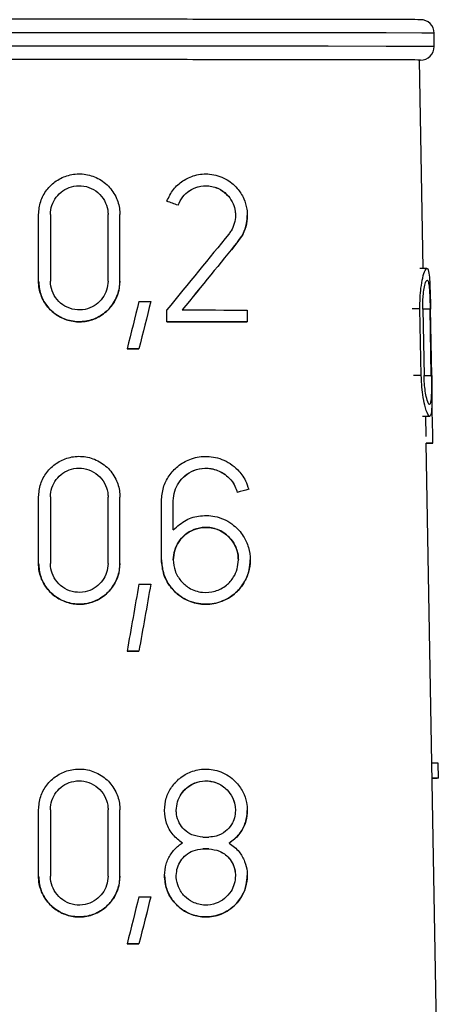
# Model space of a CAD drawing. Units: millimetres. Extents: x 10 to 416, y 10 to 287.
# Drawn here: x 96 to 99, y 143 to 147 of the extents above; entities that cross this region are included whole.
import ezdxf

# ---------------------------------------------------------------- set-up
doc = ezdxf.new("R2010")
doc.units = ezdxf.units.MM

msp = doc.modelspace()

# ---------------------------------------------------------------- linework, layer by layer
at = {"color": 7, "linetype": 'Continuous', "lineweight": 25}
for p, q in [((98.4838, 147.2914), (98.4838, 147.3581)), ((98.4296, 146.1917), (98.4115, 147.2248)), ((97.1595, 146.5248), (97.1595, 146.5248)), ((97.2147, 146.5047), (97.2147, 146.5048)), ((96.5232, 146.1285), (96.5232, 146.4585)), ((96.5819, 146.4585), (96.5819, 146.1285)), ((96.8679, 146.1284), (96.8679, 146.4584)), ((96.9265, 146.1284), (96.9265, 146.4584)), ((97.5578, 146.4543), (97.5578, 146.4544)), ((98.4483, 146.1917), (98.4126, 146.1917)), ((96.5232, 146.1285), (96.5232, 146.1285)), ((96.9265, 146.1284), (96.9265, 146.1284)), ((97.0794, 146.0266), (97.0794, 146.0266)), ((98.4203, 145.6602), (98.4137, 145.9902)), ((98.4277, 145.9901), (98.4342, 145.6601)), ((98.4702, 145.6598), (98.4643, 145.9898)), ((98.472, 145.6598), (98.4661, 145.9898)), ((97.1595, 145.9266), (97.1595, 145.9853)), ((97.5578, 145.9851), (97.5578, 145.9264)), ((97.1595, 145.9266), (97.1595, 145.9266)), ((97.5578, 145.9264), (97.5578, 145.9264)), ((96.9621, 145.7933), (96.9621, 145.7933)), ((97.0208, 145.7933), (97.0208, 145.7933)), ((98.4264, 145.4583), (98.462, 145.4583)), ((98.4441, 145.3585), (98.4424, 145.4583)), ((98.5444, 139.6123), (98.4447, 145.3247)), ((98.4447, 145.3247), (98.478, 145.3247)), ((98.4769, 145.3246), (98.4447, 145.3246)), ((97.5083, 145.0809), (97.5083, 145.0809)), ((97.565, 145.0961), (97.565, 145.096)), ((96.5232, 144.7279), (96.5232, 145.0579)), ((96.5819, 145.0579), (96.5819, 144.7279)), ((96.8679, 144.7278), (96.8679, 145.0578)), ((96.9265, 144.7278), (96.9265, 145.0578)), ((97.1325, 144.746), (97.1325, 145.0394)), ((97.1912, 144.8956), (97.1912, 145.0393)), ((96.5232, 144.7279), (96.5232, 144.7279)), ((96.9265, 144.7278), (96.9265, 144.7278)), ((97.1325, 144.746), (97.1325, 144.746)), ((97.5725, 144.7458), (97.5725, 144.7458)), ((97.0794, 144.626), (97.0794, 144.626)), ((96.9621, 144.2927), (96.9621, 144.2927)), ((97.0208, 144.2927), (97.0208, 144.2927)), ((98.5045, 143.7378), (98.4724, 143.7378)), ((98.5058, 143.6644), (98.5045, 143.7378)), ((98.5058, 143.6644), (98.4737, 143.6644)), ((98.4737, 143.6643), (98.4994, 143.6643)), ((96.5232, 143.1774), (96.5232, 143.5074)), ((96.5819, 143.5073), (96.5819, 143.1774)), ((96.8679, 143.1773), (96.8679, 143.5073)), ((96.9265, 143.1772), (96.9265, 143.5072)), ((97.1472, 143.5034), (97.1472, 143.5035)), ((97.2058, 143.5034), (97.2058, 143.5034)), ((97.4992, 143.5032), (97.4992, 143.5033)), ((97.5578, 143.5032), (97.5578, 143.5032)), ((96.5232, 143.1774), (96.5232, 143.1773)), ((96.9265, 143.1772), (96.9265, 143.1772)), ((97.1472, 143.1808), (97.1472, 143.1808)), ((97.2058, 143.1808), (97.2058, 143.1808)), ((97.4992, 143.1806), (97.4992, 143.1806)), ((97.5578, 143.1806), (97.5578, 143.1805)), ((97.0794, 143.0754), (97.0794, 143.0754)), ((96.9621, 142.8421), (96.9621, 142.8422)), ((97.0208, 142.8421), (97.0208, 142.8421))]:
    msp.add_line(p, q, dxfattribs=at)
at = {"color": 8, "linetype": 'Continuous', "lineweight": 25}
for p, q in [((97.5117, 146.3248), (97.5117, 146.3248)), ((98.4137, 145.9902), (98.3751, 145.9902)), ((98.4643, 145.9898), (98.4301, 145.9899)), ((98.4203, 145.6602), (98.3818, 145.6602)), ((98.436, 145.6599), (98.4702, 145.6598)), ((97.3378, 143.3127), (97.3378, 143.3127)), ((97.3672, 143.3127), (97.3672, 143.3127))]:
    msp.add_line(p, q, dxfattribs=at)
at = {"color": 8, "linetype": 'Continuous', "lineweight": 25, "flags": 128}
for points in [[(98.4838, 147.3581), (98.4237, 147.3586), (98.246, 147.359), (97.9586, 147.3594), (97.5739, 147.3597), (97.1088, 147.36), (96.5836, 147.3602), (96.0213, 147.3603), (95.4463, 147.3603), (94.884, 147.3602), (94.3588, 147.36), (93.8937, 147.3597), (93.509, 147.3594), (93.2215, 147.359), (93.0439, 147.3586), (92.9838, 147.3581)], [(98.4838, 147.2914), (98.4237, 147.2919), (98.246, 147.2923), (97.9586, 147.2927), (97.5739, 147.2931), (97.1088, 147.2933), (96.5836, 147.2935), (96.0213, 147.2936), (95.4463, 147.2936), (94.884, 147.2935), (94.3588, 147.2933), (93.8937, 147.2931), (93.509, 147.2927), (93.2215, 147.2923), (93.0439, 147.2919), (92.9838, 147.2914)]]:
    msp.add_lwpolyline(points, dxfattribs=at)
at = {"color": 7, "linetype": 'Continuous', "lineweight": 25, "flags": 128}
for points in [[(98.4115, 147.2248), (98.353, 147.2252), (98.18, 147.2256), (97.9001, 147.226), (97.5255, 147.2264), (97.0727, 147.2266), (96.5613, 147.2268), (96.0137, 147.2269), (95.4539, 147.2269), (94.9063, 147.2268), (94.3949, 147.2266), (93.9421, 147.2264), (93.5675, 147.226), (93.2876, 147.2256), (93.1146, 147.2252), (93.0561, 147.2248)], [(97.0208, 146.0266), (97.0282, 146.0266), (97.0355, 146.0266), (97.0429, 146.0266), (97.0502, 146.0266), (97.0575, 146.0266), (97.0649, 146.0266), (97.0722, 146.0266), (97.0794, 146.0266)], [(97.2352, 145.9853), (97.2775, 145.9852), (97.3193, 145.9852), (97.3605, 145.9852), (97.4011, 145.9852), (97.4412, 145.9851), (97.4807, 145.9851), (97.5196, 145.9851), (97.5578, 145.9851)], [(97.5578, 145.9264), (97.5111, 145.9264), (97.4634, 145.9265), (97.4149, 145.9265), (97.3654, 145.9265), (97.3152, 145.9265), (97.2641, 145.9266), (97.2122, 145.9266), (97.1595, 145.9266)], [(97.1595, 145.9266), (97.2124, 145.9266), (97.2644, 145.9265), (97.3155, 145.9265), (97.3658, 145.9265), (97.4152, 145.9264), (97.4637, 145.9264), (97.5113, 145.9264), (97.5578, 145.9263)], [(97.0208, 145.7933), (97.0135, 145.7933), (97.0062, 145.7933), (96.9989, 145.7933), (96.9915, 145.7933), (96.9842, 145.7933), (96.9768, 145.7933), (96.9695, 145.7933), (96.9621, 145.7933)], [(96.9621, 145.7933), (96.9695, 145.7933), (96.9768, 145.7933), (96.9842, 145.7933), (96.9915, 145.7933), (96.9989, 145.7933), (97.0062, 145.7933), (97.0135, 145.7933), (97.0208, 145.7932)], [(97.0208, 144.626), (97.0282, 144.626), (97.0355, 144.626), (97.0429, 144.626), (97.0502, 144.626), (97.0575, 144.626), (97.0648, 144.626), (97.0722, 144.626), (97.0794, 144.626)], [(97.0208, 144.2927), (97.0135, 144.2927), (97.0062, 144.2927), (96.9989, 144.2927), (96.9915, 144.2927), (96.9842, 144.2927), (96.9768, 144.2927), (96.9695, 144.2927), (96.9621, 144.2927)], [(96.9621, 144.2927), (96.9695, 144.2927), (96.9768, 144.2927), (96.9842, 144.2927), (96.9915, 144.2927), (96.9989, 144.2927), (97.0062, 144.2927), (97.0135, 144.2927), (97.0208, 144.2927)], [(97.3378, 143.3714), (97.3415, 143.3714), (97.3452, 143.3714), (97.3489, 143.3714), (97.3525, 143.3714), (97.3562, 143.3714), (97.3599, 143.3714), (97.3635, 143.3714), (97.3672, 143.3714)], [(97.3672, 143.3127), (97.3635, 143.3127), (97.3599, 143.3127), (97.3562, 143.3127), (97.3525, 143.3127), (97.3489, 143.3127), (97.3452, 143.3127), (97.3415, 143.3127), (97.3378, 143.3127)], [(97.3378, 143.3127), (97.3415, 143.3127), (97.3452, 143.3127), (97.3489, 143.3127), (97.3525, 143.3127), (97.3562, 143.3127), (97.3599, 143.3127), (97.3635, 143.3126), (97.3672, 143.3126)], [(97.0208, 143.0755), (97.0282, 143.0755), (97.0355, 143.0755), (97.0429, 143.0755), (97.0502, 143.0755), (97.0575, 143.0755), (97.0648, 143.0755), (97.0722, 143.0754), (97.0794, 143.0754)], [(97.0208, 142.8421), (97.0135, 142.8421), (97.0062, 142.8421), (96.9989, 142.8422), (96.9915, 142.8422), (96.9842, 142.8422), (96.9768, 142.8422), (96.9695, 142.8422), (96.9621, 142.8422)], [(96.9621, 142.8421), (96.9695, 142.8421), (96.9768, 142.8421), (96.9842, 142.8421), (96.9915, 142.8421), (96.9989, 142.8421), (97.0062, 142.8421), (97.0135, 142.8421), (97.0208, 142.8421)]]:
    msp.add_lwpolyline(points, dxfattribs=at)
at = {"color": 7, "linetype": 'Continuous', "lineweight": 25}
for centre, radius, start, end in [((98.4171, 147.3581), 0.0667, 0, 90), ((98.4171, 147.2914), 0.0667, 269.9993, 360), ((98.4769, 145.3365), 0.0118, 270.3359, 275.4707), ((98.4955, 144.1272), 0.4628, 270.4882, 271.2799)]:
    msp.add_arc(centre, radius, start, end, dxfattribs=at)
for centre, major_axis, ratio, start_param, end_param in [((95.751, 147.0356), (2.7144, -0.9879), 0.000706, 1.001545, 1.025482), ((95.7507, 147.0358), (2.6644, -0.9697), 0.000706, 0.989342, 1.013907), ((95.6745, 144.1592), (2.7646, 3.396), 0.000319, 0.865319, 1.003335), ((95.6745, 144.0663), (2.7662, 3.398), 0.000319, 0.844009, 0.970932), ((95.6756, 144.0676), (2.7162, 3.3365), 0.000319, 0.828059, 0.958772), ((95.537, 140.1232), (2.835, 11.2756), 0.000047, 1.019793, 1.043902), ((95.5367, 139.8888), (2.8391, 11.2919), 0.000047, 0.996137, 1.020561), ((95.5402, 139.9026), (2.7889, 11.0921), 0.000047, 0.98593, 1.010952), ((95.8262, 150.0135), (-1.3957, 10.583), 0.213699, 4.225414, 4.249845), ((95.7209, 144.6003), (2.7569, 0.7387), 0.000746, 0.837858, 0.865177), ((95.7211, 144.6004), (2.7069, 0.7253), 0.000746, 0.821225, 0.849451), ((95.4449, 135.6704), (2.9127, 16.5497), 0.000024, 0.99901, 1.02278), ((95.4443, 135.3337), (2.9186, 16.5831), 0.000024, 0.975995, 1.000068), ((95.4493, 135.3622), (2.8681, 16.2961), 0.000024, 0.966161, 0.990814), ((95.5334, 137.1577), (2.8868, 11.4815), 0.000047, 1.029318, 1.052866), ((95.5331, 136.9233), (2.8909, 11.4978), 0.000047, 1.006213, 1.030054), ((95.5366, 136.9372), (2.8406, 11.2979), 0.000047, 0.996437, 1.020844)]:
    msp.add_ellipse(centre, major_axis=major_axis, ratio=ratio, start_param=start_param, end_param=end_param, dxfattribs=at)
for points, knots in [([(98.4171, 147.4248), (98.3813, 147.425), (98.3261, 147.4254), (97.9915, 147.4259), (97.6452, 147.4263), (97.2153, 147.4266), (96.5906, 147.4268), (95.7338, 147.427), (94.877, 147.4268), (94.2523, 147.4266), (93.8224, 147.4263), (93.4761, 147.4259), (93.1414, 147.4254), (93.0863, 147.425), (93.0505, 147.4248)], [0, 0, 0, 0, 0.1197284, 0.1841803, 0.25, 0.3158197, 0.3802716, 0.5, 0.6197284, 0.6841803, 0.75, 0.8158197, 0.8802716, 1, 1, 1, 1]), ([(98.4171, 147.2248), (98.3813, 147.225), (98.3261, 147.2254), (97.9915, 147.2259), (97.6452, 147.2263), (97.2153, 147.2266), (96.5906, 147.2268), (95.7338, 147.227), (94.877, 147.2268), (94.2523, 147.2266), (93.8224, 147.2263), (93.4761, 147.2259), (93.1414, 147.2254), (93.0863, 147.225), (93.0505, 147.2248)], [0, 0, 0, 0, 0.1197284, 0.1841803, 0.25, 0.3158197, 0.3802716, 0.5, 0.6197284, 0.6841803, 0.75, 0.8158197, 0.8802716, 1, 1, 1, 1]), ([(96.5232, 146.4585), (96.5253, 146.4805), (96.5295, 146.5244), (96.562, 146.583), (96.61, 146.6287), (96.6717, 146.6569), (96.7411, 146.6636), (96.811, 146.6456), (96.8715, 146.6034), (96.9124, 146.543), (96.9258, 146.491), (96.9264, 146.4634), (96.9265, 146.4584)], [0, 0, 0, 0, 0.100393, 0.200719, 0.3029, 0.409504, 0.521858, 0.639626, 0.759153, 0.873433, 0.977068, 1, 1, 1, 1]), ([(97.1595, 146.5248), (97.1693, 146.5452), (97.1889, 146.5859), (97.239, 146.6294), (97.3008, 146.6575), (97.3753, 146.6635), (97.4487, 146.6415), (97.5063, 146.5961), (97.5413, 146.5419), (97.5557, 146.4934), (97.5593, 146.4455), (97.5522, 146.3969), (97.5335, 146.3539), (97.5176, 146.3326), (97.5117, 146.3248)], [0, 0, 0, 0, 0.08732, 0.174265, 0.271654, 0.385618, 0.5151, 0.624276, 0.707491, 0.776523, 0.815119, 0.887024, 0.95858, 1, 1, 1, 1]), ([(96.5819, 146.4585), (96.5834, 146.474), (96.5863, 146.505), (96.6092, 146.5464), (96.643, 146.5789), (96.6867, 146.5991), (96.7361, 146.604), (96.7859, 146.5912), (96.8288, 146.5612), (96.8578, 146.5185), (96.8673, 146.4818), (96.8678, 146.4621), (96.8679, 146.4584)], [0, 0, 0, 0, 0.099987, 0.199893, 0.302027, 0.409247, 0.522513, 0.640734, 0.759671, 0.872838, 0.976177, 1, 1, 1, 1]), ([(97.2147, 146.5048), (97.2217, 146.5193), (97.2357, 146.5484), (97.2715, 146.5795), (97.316, 146.5997), (97.3698, 146.6038), (97.4225, 146.5874), (97.4634, 146.5544), (97.4881, 146.5155), (97.4978, 146.4812), (97.5001, 146.4473), (97.4951, 146.4129), (97.4815, 146.3822), (97.4702, 146.3671), (97.4662, 146.3619)], [0, 0, 0, 0, 0.087959, 0.175504, 0.274627, 0.391016, 0.521844, 0.627686, 0.710443, 0.780389, 0.81568, 0.888592, 0.961186, 1, 1, 1, 1]), ([(97.2147, 146.5047), (97.2217, 146.5193), (97.2356, 146.5483), (97.2713, 146.5793), (97.3158, 146.5996), (97.3698, 146.6038), (97.4226, 146.5873), (97.4636, 146.5542), (97.4879, 146.5155), (97.498, 146.4813), (97.4989, 146.4612), (97.4992, 146.4544)], [0, 0, 0, 0, 0.107209, 0.213893, 0.335357, 0.478949, 0.641338, 0.771351, 0.871871, 0.95622, 1, 1, 1, 1]), ([(97.5117, 146.3247), (97.5228, 146.3407), (97.5433, 146.3703), (97.5563, 146.4179), (97.5575, 146.4454), (97.5578, 146.4543)], [0, 0, 0, 0, 0.442861, 0.818415, 1, 1, 1, 1]), ([(98.4137, 145.9902), (98.4137, 146.0088), (98.4138, 146.0459), (98.419, 146.1004), (98.4279, 146.1511), (98.4397, 146.1865), (98.4508, 146.1965), (98.4583, 146.1755), (98.4625, 146.1277), (98.4646, 146.0682), (98.4656, 146.0185), (98.4661, 145.9942), (98.4661, 145.9898)], [0, 0, 0, 0, 0.078395, 0.156493, 0.26162, 0.394918, 0.529794, 0.676312, 0.786327, 0.896962, 0.981321, 1, 1, 1, 1]), ([(96.9265, 146.1284), (96.9246, 146.1072), (96.9206, 146.0648), (96.8905, 146.0081), (96.845, 145.962), (96.7839, 145.9314), (96.7123, 145.9227), (96.6403, 145.9404), (96.5797, 145.9824), (96.539, 146.0408), (96.5243, 146.0926), (96.5234, 146.1217), (96.5232, 146.1285)], [0, 0, 0, 0, 0.096835, 0.1934829, 0.2950306, 0.4062355, 0.5248103, 0.644419, 0.7589579, 0.8665008, 0.9686787, 1, 1, 1, 1]), ([(96.5232, 146.1285), (96.5253, 146.1067), (96.5294, 146.0631), (96.5615, 146.0047), (96.6089, 145.9591), (96.6695, 145.9307), (96.7379, 145.9232), (96.8075, 145.9397), (96.8688, 145.9807), (96.9113, 146.0409), (96.9257, 146.0943), (96.9264, 146.1229), (96.9265, 146.1284)], [0, 0, 0, 0, 0.099293, 0.198546, 0.299041, 0.403533, 0.513995, 0.630945, 0.751547, 0.868694, 0.975212, 1, 1, 1, 1]), ([(96.8679, 146.1284), (96.8665, 146.1133), (96.8636, 146.0831), (96.842, 146.0426), (96.8094, 146.01), (96.766, 145.9885), (96.7155, 145.9827), (96.6646, 145.9953), (96.6217, 146.0251), (96.5928, 146.0668), (96.5826, 146.1035), (96.582, 146.1239), (96.5819, 146.1285)], [0, 0, 0, 0, 0.0974753, 0.194785, 0.2964827, 0.4069576, 0.524615, 0.6441173, 0.7594812, 0.8678828, 0.9702265, 1, 1, 1, 1]), ([(98.4277, 145.9901), (98.4277, 146.0035), (98.4276, 146.0302), (98.4307, 146.0691), (98.4362, 146.1048), (98.4435, 146.1294), (98.4511, 146.1363), (98.4568, 146.1218), (98.4605, 146.0897), (98.4628, 146.0494), (98.4639, 146.0141), (98.4642, 145.994), (98.4643, 145.9898)], [0, 0, 0, 0, 0.079505, 0.158741, 0.263088, 0.393915, 0.526259, 0.672056, 0.784243, 0.879483, 0.975148, 1, 1, 1, 1]), ([(98.472, 145.6598), (98.4723, 145.6397), (98.4729, 145.5994), (98.4733, 145.5453), (98.4726, 145.5007), (98.4697, 145.4685), (98.4634, 145.4541), (98.4526, 145.465), (98.4394, 145.5036), (98.4284, 145.5588), (98.4221, 145.6116), (98.4209, 145.6457), (98.4203, 145.6602)], [0, 0, 0, 0, 0.084839, 0.169541, 0.2578, 0.357222, 0.472627, 0.606381, 0.752736, 0.855706, 0.938593, 1, 1, 1, 1]), ([(98.4702, 145.6598), (98.4704, 145.6457), (98.4708, 145.6175), (98.4706, 145.5794), (98.4694, 145.5478), (98.4667, 145.5246), (98.4619, 145.514), (98.4544, 145.5216), (98.4459, 145.5492), (98.4391, 145.5887), (98.4353, 145.6261), (98.4345, 145.6501), (98.4342, 145.6601)], [0, 0, 0, 0, 0.084104, 0.168053, 0.255972, 0.356168, 0.473308, 0.608738, 0.7547, 0.856561, 0.940151, 1, 1, 1, 1]), ([(96.5232, 145.0579), (96.5253, 145.0799), (96.5295, 145.1239), (96.5621, 145.1825), (96.6102, 145.2282), (96.6718, 145.2564), (96.7413, 145.263), (96.8111, 145.245), (96.8715, 145.2028), (96.9124, 145.1425), (96.9258, 145.0905), (96.9264, 145.0628), (96.9265, 145.0578)], [0, 0, 0, 0, 0.100525, 0.200985, 0.303272, 0.40991, 0.522193, 0.639773, 0.759048, 0.873162, 0.976854, 1, 1, 1, 1]), ([(97.1325, 145.0394), (97.1345, 145.0616), (97.1385, 145.1061), (97.1687, 145.1656), (97.2139, 145.2146), (97.2754, 145.2496), (97.3512, 145.2642), (97.435, 145.2497), (97.5046, 145.2048), (97.5476, 145.1476), (97.5602, 145.1104), (97.565, 145.0961)], [0, 0, 0, 0, 0.093005, 0.185814, 0.283619, 0.394644, 0.523585, 0.671954, 0.831114, 0.934601, 1, 1, 1, 1]), ([(96.5819, 145.0579), (96.5834, 145.0734), (96.5863, 145.1045), (96.6092, 145.1459), (96.6431, 145.1783), (96.6868, 145.1985), (96.7362, 145.2034), (96.786, 145.1906), (96.8288, 145.1606), (96.8578, 145.118), (96.8673, 145.0812), (96.8678, 145.0615), (96.8679, 145.0578)], [0, 0, 0, 0, 0.100126, 0.200173, 0.302415, 0.409658, 0.522835, 0.640856, 0.75955, 0.872577, 0.975981, 1, 1, 1, 1]), ([(97.1912, 145.0393), (97.1926, 145.0554), (97.1954, 145.0876), (97.217, 145.1306), (97.2493, 145.1665), (97.294, 145.1928), (97.3499, 145.2042), (97.4123, 145.194), (97.4641, 145.1606), (97.4957, 145.1183), (97.5048, 145.0913), (97.5083, 145.0809)], [0, 0, 0, 0, 0.091261, 0.182296, 0.278964, 0.390536, 0.521735, 0.673113, 0.833618, 0.935736, 1, 1, 1, 1]), ([(97.1912, 145.0393), (97.1926, 145.0555), (97.1955, 145.0879), (97.2173, 145.1311), (97.2499, 145.1671), (97.2949, 145.1932), (97.3509, 145.2043), (97.4129, 145.1937), (97.4644, 145.1603), (97.4958, 145.1182), (97.5049, 145.0913), (97.5083, 145.0809)], [0, 0, 0, 0, 0.0922994, 0.1843783, 0.281982, 0.3940548, 0.5250295, 0.6751045, 0.8333156, 0.9360874, 1, 1, 1, 1]), ([(97.1912, 144.8956), (97.2116, 144.9132), (97.2523, 144.9484), (97.3293, 144.969), (97.4117, 144.9638), (97.4858, 144.9274), (97.5376, 144.8709), (97.5661, 144.8101), (97.5756, 144.7463), (97.5665, 144.684), (97.5396, 144.6237), (97.4901, 144.5678), (97.4163, 144.5294), (97.3269, 144.5211), (97.2438, 144.5482), (97.1802, 144.6027), (97.1401, 144.6696), (97.135, 144.7213), (97.1325, 144.746)], [0, 0, 0, 0, 0.064961, 0.12962, 0.203995, 0.286017, 0.345358, 0.392382, 0.438479, 0.483325, 0.527954, 0.590277, 0.668578, 0.747571, 0.829838, 0.887981, 0.946423, 1, 1, 1, 1]), ([(97.5138, 144.7458), (97.5125, 144.7305), (97.5099, 144.7), (97.489, 144.6555), (97.4527, 144.6147), (97.3988, 144.5871), (97.334, 144.5811), (97.2738, 144.6005), (97.2265, 144.6401), (97.1978, 144.6894), (97.1884, 144.7441), (97.1961, 144.7946), (97.2171, 144.8379), (97.25, 144.8738), (97.2949, 144.8999), (97.351, 144.9109), (97.4129, 144.9003), (97.4648, 144.8671), (97.4973, 144.8218), (97.5118, 144.7814), (97.5132, 144.7561), (97.5138, 144.7458)], [0, 0, 0, 0, 0.040445, 0.080714, 0.135641, 0.204074, 0.273134, 0.346361, 0.39904, 0.452018, 0.49991, 0.54267, 0.585329, 0.630538, 0.682423, 0.743022, 0.812411, 0.88552, 0.933109, 0.972966, 1, 1, 1, 1]), ([(97.1912, 144.746), (97.1926, 144.7621), (97.1954, 144.7943), (97.217, 144.8374), (97.2494, 144.8732), (97.294, 144.8995), (97.35, 144.9109), (97.4123, 144.9006), (97.4644, 144.8674), (97.4971, 144.8221), (97.5117, 144.7817), (97.5132, 144.7563), (97.5138, 144.7458)], [0, 0, 0, 0, 0.084588, 0.168966, 0.25855, 0.361889, 0.483328, 0.623342, 0.771706, 0.866308, 0.945019, 1, 1, 1, 1]), ([(96.9265, 144.7278), (96.9246, 144.7066), (96.9206, 144.6642), (96.8904, 144.6073), (96.8448, 144.5612), (96.7836, 144.5307), (96.7121, 144.5222), (96.6402, 144.5399), (96.5797, 144.5818), (96.5391, 144.6402), (96.5243, 144.6919), (96.5234, 144.7211), (96.5232, 144.7279)], [0, 0, 0, 0, 0.097031, 0.193879, 0.295554, 0.406713, 0.525083, 0.644442, 0.758823, 0.86635, 0.968617, 1, 1, 1, 1]), ([(96.5232, 144.7279), (96.5253, 144.7061), (96.5294, 144.6624), (96.5616, 144.604), (96.609, 144.5585), (96.6697, 144.53), (96.7381, 144.5226), (96.8076, 144.5392), (96.8689, 144.5801), (96.9113, 144.6403), (96.9257, 144.6936), (96.9264, 144.7223), (96.9265, 144.7278)], [0, 0, 0, 0, 0.09944, 0.19884, 0.29946, 0.40401, 0.514424, 0.631198, 0.751535, 0.868468, 0.975, 1, 1, 1, 1]), ([(96.8679, 144.7278), (96.8665, 144.7127), (96.8636, 144.6824), (96.8419, 144.6419), (96.8093, 144.6093), (96.7658, 144.5879), (96.7153, 144.5821), (96.6645, 144.5947), (96.6216, 144.6246), (96.5929, 144.6662), (96.5826, 144.7029), (96.582, 144.7233), (96.5819, 144.7279)], [0, 0, 0, 0, 0.0976597, 0.1951565, 0.2969768, 0.4074189, 0.5248926, 0.6441507, 0.7593414, 0.8677091, 0.9701387, 1, 1, 1, 1]), ([(97.1325, 144.746), (97.1344, 144.7241), (97.1382, 144.6804), (97.1676, 144.6215), (97.2114, 144.5729), (97.2708, 144.5376), (97.3443, 144.5214), (97.4268, 144.5326), (97.4984, 144.5741), (97.5456, 144.634), (97.5688, 144.6916), (97.5714, 144.7293), (97.5725, 144.7457)], [0, 0, 0, 0, 0.083852, 0.167568, 0.254823, 0.353357, 0.468318, 0.602762, 0.751744, 0.85497, 0.936616, 1, 1, 1, 1]), ([(96.5232, 143.5074), (96.5253, 143.5294), (96.5295, 143.5734), (96.5621, 143.632), (96.6103, 143.6777), (96.672, 143.7059), (96.7414, 143.7124), (96.8112, 143.6944), (96.8715, 143.6522), (96.9124, 143.592), (96.9258, 143.54), (96.9264, 143.5123), (96.9265, 143.5072)], [0, 0, 0, 0, 0.100668, 0.201271, 0.303672, 0.410346, 0.522552, 0.63993, 0.758935, 0.872871, 0.976625, 1, 1, 1, 1]), ([(97.1472, 143.5035), (97.149, 143.5243), (97.1527, 143.5658), (97.181, 143.6213), (97.2232, 143.6671), (97.2808, 143.6998), (97.3517, 143.7133), (97.4298, 143.6996), (97.4952, 143.6576), (97.5365, 143.6005), (97.5552, 143.549), (97.5571, 143.5165), (97.5578, 143.5032)], [0, 0, 0, 0, 0.086374, 0.172563, 0.263446, 0.36665, 0.486334, 0.623434, 0.769416, 0.865266, 0.944741, 1, 1, 1, 1]), ([(96.5819, 143.5073), (96.5834, 143.5229), (96.5863, 143.554), (96.6092, 143.5954), (96.6432, 143.6278), (96.6869, 143.648), (96.7364, 143.6528), (96.7861, 143.64), (96.8288, 143.61), (96.8577, 143.5675), (96.8673, 143.5307), (96.8678, 143.511), (96.8679, 143.5073)], [0, 0, 0, 0, 0.100276, 0.200474, 0.302832, 0.410099, 0.523179, 0.640985, 0.75942, 0.872298, 0.975772, 1, 1, 1, 1]), ([(97.2058, 143.5034), (97.2071, 143.5182), (97.2098, 143.5476), (97.2296, 143.5869), (97.2593, 143.6196), (97.3003, 143.6434), (97.3513, 143.6534), (97.4076, 143.6436), (97.4548, 143.6133), (97.4843, 143.5721), (97.4974, 143.5353), (97.4987, 143.5124), (97.4992, 143.5033)], [0, 0, 0, 0, 0.085714, 0.171222, 0.261909, 0.366065, 0.487586, 0.626179, 0.771243, 0.866492, 0.946823, 1, 1, 1, 1]), ([(97.2058, 143.5034), (97.2071, 143.518), (97.2097, 143.5473), (97.2293, 143.5865), (97.2587, 143.6191), (97.2995, 143.643), (97.3505, 143.6533), (97.4071, 143.6439), (97.4545, 143.6135), (97.4841, 143.5723), (97.4973, 143.5356), (97.4986, 143.5126), (97.4992, 143.5032)], [0, 0, 0, 0, 0.084817, 0.169421, 0.259311, 0.363081, 0.484893, 0.624752, 0.771906, 0.866606, 0.945966, 1, 1, 1, 1]), ([(97.2362, 143.3421), (97.22, 143.3546), (97.1874, 143.3796), (97.1538, 143.4379), (97.1493, 143.4821), (97.1472, 143.5035)], [0, 0, 0, 0, 0.340022, 0.681693, 1, 1, 1, 1]), ([(97.3378, 143.3714), (97.3193, 143.3736), (97.2866, 143.3774), (97.2459, 143.4054), (97.2191, 143.4407), (97.2071, 143.4754), (97.2061, 143.4968), (97.2058, 143.5034)], [0, 0, 0, 0, 0.295226, 0.523472, 0.717358, 0.9121, 1, 1, 1, 1]), ([(97.4992, 143.5033), (97.4981, 143.4907), (97.4959, 143.4656), (97.4787, 143.4291), (97.4488, 143.396), (97.4091, 143.3749), (97.3797, 143.3724), (97.3672, 143.3714)], [0, 0, 0, 0, 0.160168, 0.319672, 0.534849, 0.80197, 1, 1, 1, 1]), ([(97.5578, 143.5032), (97.5563, 143.4852), (97.5533, 143.4494), (97.5288, 143.3971), (97.4986, 143.3623), (97.4753, 143.3464), (97.4688, 143.342)], [0, 0, 0, 0, 0.256549, 0.511917, 0.864343, 1, 1, 1, 1]), ([(97.4688, 143.3419), (97.4866, 143.3557), (97.518, 143.3799), (97.5468, 143.4325), (97.557, 143.4743), (97.5577, 143.4972), (97.5578, 143.5032)], [0, 0, 0, 0, 0.383556, 0.67401, 0.914547, 1, 1, 1, 1]), ([(97.1472, 143.1808), (97.1489, 143.2001), (97.1523, 143.2388), (97.1787, 143.2903), (97.2088, 143.3235), (97.2299, 143.3378), (97.2362, 143.3421)], [0, 0, 0, 0, 0.28562, 0.570627, 0.871231, 1, 1, 1, 1]), ([(97.2058, 143.1808), (97.207, 143.194), (97.2094, 143.2205), (97.2272, 143.256), (97.2541, 143.2853), (97.2919, 143.3079), (97.3215, 143.311), (97.3378, 143.3127)], [0, 0, 0, 0, 0.173246, 0.346074, 0.529418, 0.7399, 1, 1, 1, 1]), ([(97.3672, 143.3127), (97.3852, 143.3106), (97.4214, 143.3063), (97.4633, 143.2755), (97.4893, 143.2359), (97.4984, 143.2038), (97.499, 143.185), (97.4992, 143.1806)], [0, 0, 0, 0, 0.287405, 0.57579, 0.758863, 0.943166, 1, 1, 1, 1]), ([(97.3672, 143.3126), (97.385, 143.3106), (97.4212, 143.3063), (97.4631, 143.2757), (97.4892, 143.2361), (97.4984, 143.2039), (97.499, 143.1851), (97.4992, 143.1806)], [0, 0, 0, 0, 0.2854065, 0.5778478, 0.7593734, 0.9421797, 1, 1, 1, 1]), ([(97.4688, 143.342), (97.486, 143.3287), (97.5168, 143.3051), (97.5458, 143.2536), (97.5568, 143.2111), (97.5576, 143.1874), (97.5578, 143.1806)], [0, 0, 0, 0, 0.367997, 0.656631, 0.90188, 1, 1, 1, 1]), ([(96.9265, 143.1772), (96.9246, 143.156), (96.9206, 143.1135), (96.8903, 143.0566), (96.8446, 143.0105), (96.7833, 142.98), (96.7118, 142.9716), (96.6401, 142.9894), (96.5797, 143.0313), (96.5391, 143.0896), (96.5243, 143.1414), (96.5234, 143.1705), (96.5232, 143.1774)], [0, 0, 0, 0, 0.097243, 0.194304, 0.296116, 0.407226, 0.525375, 0.644466, 0.758679, 0.866189, 0.968552, 1, 1, 1, 1]), ([(96.5232, 143.1773), (96.5253, 143.1555), (96.5294, 143.1118), (96.5616, 143.0534), (96.6091, 143.0078), (96.6699, 142.9794), (96.7383, 142.972), (96.8078, 142.9887), (96.8689, 143.0296), (96.9113, 143.0897), (96.9257, 143.143), (96.9264, 143.1717), (96.9265, 143.1772)], [0, 0, 0, 0, 0.099598, 0.199156, 0.299911, 0.404521, 0.514883, 0.63147, 0.751521, 0.868227, 0.974774, 1, 1, 1, 1]), ([(96.8679, 143.1773), (96.8665, 143.1621), (96.8636, 143.1318), (96.8419, 143.0912), (96.8092, 143.0586), (96.7656, 143.0373), (96.7151, 143.0315), (96.6644, 143.0442), (96.6216, 143.074), (96.5929, 143.1156), (96.5826, 143.1523), (96.582, 143.1727), (96.5819, 143.1774)], [0, 0, 0, 0, 0.097858, 0.195556, 0.297507, 0.407914, 0.52519, 0.644186, 0.759192, 0.867524, 0.970045, 1, 1, 1, 1]), ([(97.1472, 143.1808), (97.149, 143.1603), (97.1525, 143.1195), (97.18, 143.0645), (97.2209, 143.0191), (97.2764, 142.9861), (97.3453, 142.9711), (97.4223, 142.9818), (97.4891, 143.0207), (97.5331, 143.0768), (97.5545, 143.1306), (97.5568, 143.1655), (97.5578, 143.1805)], [0, 0, 0, 0, 0.084187, 0.168235, 0.255886, 0.354914, 0.47031, 0.604703, 0.752512, 0.855442, 0.93771, 1, 1, 1, 1]), ([(97.5578, 143.1806), (97.5562, 143.1612), (97.5529, 143.1225), (97.5265, 143.066), (97.4804, 143.014), (97.4115, 142.9786), (97.3287, 142.9709), (97.2516, 142.9959), (97.1922, 143.0464), (97.1544, 143.109), (97.1495, 143.1575), (97.1472, 143.1808)], [0, 0, 0, 0, 0.080716, 0.161061, 0.271854, 0.409875, 0.549055, 0.6945, 0.798745, 0.903528, 1, 1, 1, 1]), ([(97.4992, 143.1806), (97.498, 143.1666), (97.4956, 143.1386), (97.4763, 143.0981), (97.4456, 143.0639), (97.401, 143.0391), (97.3465, 143.0302), (97.2911, 143.0435), (97.2451, 143.0763), (97.2157, 143.1198), (97.2063, 143.158), (97.2059, 143.1775), (97.2058, 143.1808)], [0, 0, 0, 0, 0.081691, 0.163044, 0.272717, 0.384148, 0.51938, 0.664977, 0.775192, 0.886069, 0.980573, 1, 1, 1, 1])]:
    msp.add_open_spline(points, degree=3, knots=knots, dxfattribs=at)

doc.saveas('drawing.dxf')
